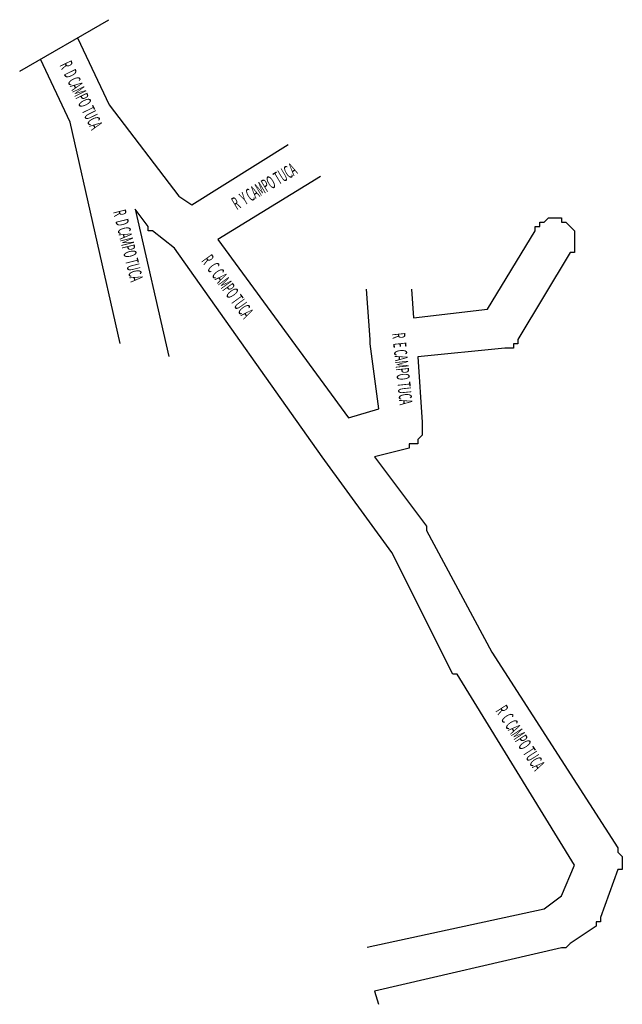
# Model space of a CAD drawing. Units: millimetres. Extents: x 979 to 1118, y 1126 to 1352.
import ezdxf
from ezdxf.enums import TextEntityAlignment as Align

# ---------------------------------------------------------------- set-up
doc = ezdxf.new("R2010")
doc.units = ezdxf.units.MM
doc.layers.add('1_QUADRAS07_2007', color=7, linetype='Continuous')
doc.layers.add('WEB', color=7, linetype='Continuous')
doc.styles.add('NOVO', font='romans.shx', dxfattribs={"width": 0.4})

msp = doc.modelspace()

# ---------------------------------------------------------------- linework, layer by layer
msp.add_line((979.13, 1340.62), (999.61, 1352.45))
at = {"layer": '1_QUADRAS07_2007', "color": 7, "linetype": 'Continuous'}
for points in [[(992.4, 1348.28), (999.7, 1332.86), (1015.7, 1311.86), (1018.7, 1309.86), (1040.9, 1323.73)], [(1002.2, 1277.94), (990.7, 1328.86), (983.88, 1343.36)], [(1048.27, 1316.36), (1024.7, 1301.86), (1054.7, 1260.86), (1061.7, 1262.86), (1059.7, 1277.86), (1059.7, 1278.86), (1059.7, 1278.86), (1058.88, 1290.41)], [(1008.7, 1304.86), (1005.7, 1308.86), (1013.41, 1274.93)], [(1069.22, 1290.41), (1069.7, 1283.86), (1086.7, 1285.86), (1097.7, 1303.86), (1097.7, 1304.86), (1097.7, 1304.86), (1097.7, 1304.86), (1098.7, 1304.86), (1098.7, 1305.86), (1098.7, 1305.86), (1098.7, 1305.86), (1099.7, 1305.86), (1099.7, 1305.86), (1099.7, 1305.86), (1100.7, 1306.86), (1100.7, 1306.86), (1100.7, 1306.86), (1101.7, 1306.86), (1101.7, 1306.86), (1101.7, 1306.86), (1102.7, 1306.86), (1102.7, 1306.86), (1102.7, 1306.86), (1102.7, 1306.86), (1103.7, 1306.86), (1103.7, 1305.86), (1103.7, 1305.86), (1104.7, 1305.86), (1104.7, 1305.86), (1104.7, 1305.86), (1104.7, 1305.86), (1105.7, 1304.86), (1105.7, 1304.86), (1105.7, 1304.86), (1105.7, 1304.86), (1106.7, 1303.86), (1106.7, 1303.86), (1106.7, 1303.86), (1106.7, 1302.86), (1106.7, 1302.86), (1106.7, 1302.86), (1106.7, 1302.86), (1106.7, 1301.86), (1106.7, 1301.86), (1106.7, 1301.86), (1106.7, 1300.86), (1106.7, 1300.86), (1106.7, 1300.86), (1106.7, 1299.86), (1106.7, 1299.86), (1106.7, 1299.86), (1106.7, 1298.86), (1105.7, 1298.86), (1093.7, 1278.86), (1093.7, 1278.86), (1093.7, 1277.86), (1093.7, 1277.86), (1093.7, 1277.86), (1092.7, 1277.86), (1092.7, 1277.86), (1092.7, 1276.86), (1092.7, 1276.86), (1091.7, 1276.86), (1091.7, 1276.86), (1091.7, 1276.86), (1090.7, 1276.86), (1090.7, 1276.86), (1090.7, 1276.86), (1090.7, 1276.86), (1070.7, 1274.86), (1071.7, 1259.86), (1071.7, 1258.86), (1071.7, 1258.86), (1071.7, 1258.86), (1071.7, 1257.86), (1071.7, 1257.86), (1071.7, 1257.86), (1071.7, 1256.86), (1071.7, 1256.86), (1071.7, 1256.86), (1071.7, 1256.86), (1070.7, 1255.86), (1070.7, 1255.86), (1070.7, 1255.86), (1070.7, 1254.86), (1070.7, 1254.86), (1069.7, 1254.86), (1069.7, 1254.86), (1069.7, 1254.86), (1068.7, 1254.86), (1068.7, 1253.86), (1068.7, 1253.86), (1068.7, 1253.86), (1060.7, 1251.86), (1072.7, 1235.86), (1072.7, 1234.86), (1072.7, 1234.86), (1072.7, 1234.86), (1087.7, 1206.86), (1116.7, 1161.86), (1116.7, 1160.86), (1116.7, 1160.86), (1116.7, 1160.86), (1117.7, 1159.86), (1117.7, 1159.86), (1117.7, 1159.86), (1117.7, 1159.86), (1117.7, 1158.86), (1117.7, 1158.86), (1117.7, 1158.86), (1117.7, 1157.86), (1117.7, 1157.86), (1117.7, 1157.86), (1117.7, 1156.86), (1116.7, 1156.86), (1112.7, 1145.86), (1112.7, 1145.86), (1112.7, 1145.86), (1112.7, 1145.86), (1112.7, 1144.86), (1111.7, 1144.86), (1111.7, 1144.86), (1111.7, 1144.86), (1111.7, 1143.86), (1111.7, 1143.86), (1105.7, 1139.86), (1105.7, 1139.86), (1104.7, 1138.86), (1104.7, 1138.86), (1104.7, 1138.86), (1103.7, 1138.86), (1103.7, 1138.86), (1103.7, 1138.86), (1103.7, 1138.86), (1060.7, 1128.86), (1061.6, 1125.86)], [(1059.02, 1139.02), (1099.7, 1147.86), (1103.7, 1150.86), (1106.7, 1157.86), (1079.7, 1201.86), (1079.7, 1201.86), (1078.7, 1201.86), (1064.7, 1229.86), (1048.7, 1251.86), (1048.7, 1251.86), (1048.7, 1251.86), (1014.7, 1299.86), (1009.7, 1303.86), (1008.7, 1303.86), (1008.7, 1304.86), (1008.7, 1304.86), (1008.7, 1304.86)]]:
    msp.add_lwpolyline(points, dxfattribs=at)

# ---------------------------------------------------------------- texts
at = {"layer": 'WEB', "lineweight": -2, "style": 'NOVO', "width": 0.5}
for s, rotation, p in [('R  D CAMPO TUCA', 296, (991.07, 1334.01)), ('R  Y CAMPO TUCA', 31, (1036.61, 1312.02)), ('R  D CAMPO TUCA', 284, (1001.7, 1299.86)), ('R  C CAMPO TUCA', 306, (1024.94, 1289.62)), ('R  E CAMPO TUCA', 276, (1064.7, 1271.86)), ('R  C CAMPO TUCA', 303, (1092.22, 1185.87))]:
    msp.add_text(s, height=3, rotation=rotation, dxfattribs=at).set_placement(p, align=Align.BOTTOM_CENTER)

doc.saveas('drawing.dxf')
